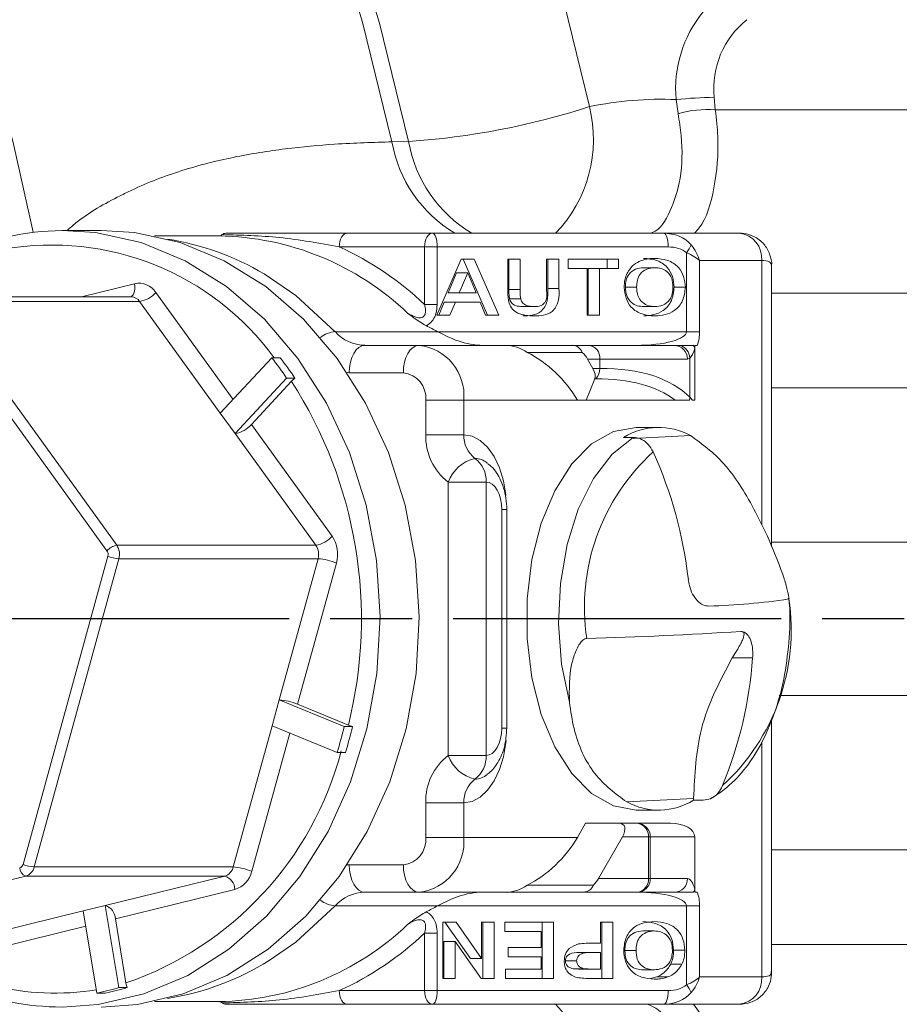
# Model space of a CAD drawing. Units: millimetres. Extents: x 2305 to 3475, y -9 to 822.
# Drawn here: x 2548 to 2580, y 276 to 312 of the extents above; entities that cross this region are included whole.
import ezdxf

# ---------------------------------------------------------------- set-up
doc = ezdxf.new("R2010")
doc.units = ezdxf.units.MM
doc.linetypes.add('AM_ISO08W050', pattern=[18, 12, -1.5, 3, -1.5])
doc.layers.get('0').update_dxf_attribs({"linetype": 'CONTINUOUS'})
doc.layers.add('Center', color=1, linetype='AM_ISO08W050')

msp = doc.modelspace()

# ---------------------------------------------------------------- linework, layer by layer
at = {"color": 7, "linetype": 'Continuous', "lineweight": 15}
for p, q in [((2572.218, 308.545), (2572.147, 309.06)), ((2573.537, 309.144), (2573.581, 308.681)), ((2582.736, 308.681), (2573.581, 308.681)), ((2561.751, 307.514), (2562.359, 307.526)), ((2551.117, 304.272), (2549.683, 304.272)), ((2555.419, 304.072), (2553.062, 304.072)), ((2560.112, 304.172), (2563.233, 304.172)), ((2563.233, 304.172), (2571.688, 304.172)), ((2571.688, 304.172), (2574.458, 304.172)), ((2562.947, 303.672), (2559.825, 303.672)), ((2562.947, 301.566), (2562.947, 303.672)), ((2562.947, 303.672), (2563.404, 303.672)), ((2563.404, 303.672), (2563.404, 301.566)), ((2571.859, 303.672), (2563.404, 303.672)), ((2563.389, 301.172), (2564.28, 303.227)), ((2564.28, 303.227), (2564.76, 303.227)), ((2564.351, 303.227), (2565.246, 301.172)), ((2564.76, 303.227), (2565.656, 301.172)), ((2565.988, 303.227), (2566.441, 303.227)), ((2565.988, 302.135), (2565.988, 303.227)), ((2566.032, 303.227), (2566.032, 302.112)), ((2566.441, 303.227), (2566.441, 302.112)), ((2567.408, 303.227), (2567.862, 303.227)), ((2567.408, 302.088), (2567.408, 303.227)), ((2567.452, 303.227), (2567.452, 302.152)), ((2567.862, 303.227), (2567.862, 302.152)), ((2568.194, 303.227), (2570.037, 303.227)), ((2568.194, 302.884), (2568.194, 303.227)), ((2569.628, 303.227), (2569.628, 302.884)), ((2570.037, 303.227), (2570.037, 302.884)), ((2572.53, 300.572), (2572.53, 303.459)), ((2568.889, 302.884), (2568.194, 302.884)), ((2568.889, 301.172), (2568.889, 302.884)), ((2568.933, 302.884), (2568.933, 301.172)), ((2568.933, 302.884), (2569.342, 302.884)), ((2569.342, 302.884), (2569.342, 301.172)), ((2570.037, 302.884), (2569.342, 302.884)), ((2570.96, 302.911), (2571.369, 302.911)), ((2573.007, 303.172), (2573.007, 300.572)), ((2575.277, 303.172), (2573.007, 303.172)), ((2575.639, 292.712), (2575.639, 302.991)), ((2564.113, 302.726), (2563.804, 301.989)), ((2564.113, 302.726), (2564.522, 302.726)), ((2564.522, 302.726), (2564.214, 301.989)), ((2564.832, 301.989), (2564.522, 302.726)), ((2567.452, 302.152), (2567.862, 302.152)), ((2570.292, 302.201), (2570.702, 302.201)), ((2572.075, 302.197), (2572.485, 302.197)), ((2552.213, 301.846), (2544.929, 301.846)), ((2563.804, 301.989), (2564.214, 301.989)), ((2564.214, 301.989), (2564.832, 301.989)), ((2566.032, 302.112), (2566.441, 302.112)), ((2566.05, 301.768), (2566.46, 301.768)), ((2551.325, 292.56), (2544.879, 301.478)), ((2545.236, 301.677), (2551.682, 292.759)), ((2552.52, 301.677), (2545.236, 301.677)), ((2555.472, 297.593), (2552.52, 301.677)), ((2562.947, 301.566), (2563.404, 301.566)), ((2563.662, 301.646), (2563.463, 301.172)), ((2563.662, 301.646), (2564.072, 301.646)), ((2564.072, 301.646), (2563.873, 301.172)), ((2564.976, 301.646), (2564.072, 301.646)), ((2565.175, 301.172), (2564.976, 301.646)), ((2566.529, 301.488), (2566.939, 301.488)), ((2570.96, 301.488), (2571.369, 301.488)), ((2563.873, 301.172), (2563.389, 301.172)), ((2565.656, 301.172), (2565.175, 301.172)), ((2569.342, 301.172), (2568.889, 301.172)), ((2559.678, 300.572), (2563.422, 300.572)), ((2563.422, 300.572), (2572.53, 300.572)), ((2573.007, 300.572), (2572.53, 300.572)), ((2560.761, 300.072), (2562.741, 300.072)), ((2562.741, 300.072), (2565.896, 300.072)), ((2568.353, 300.072), (2565.896, 300.072)), ((2568.353, 300.072), (2568.946, 300.072)), ((2568.946, 300.072), (2572.078, 300.072)), ((2572.828, 300.072), (2572.828, 299.965)), ((2572.921, 300.072), (2572.828, 300.072)), ((2572.828, 299.965), (2572.828, 298.072)), ((2557.354, 299.62), (2555.472, 297.593)), ((2557.659, 299.62), (2557.354, 299.62)), ((2568.711, 299.815), (2566.7, 299.815)), ((2572.651, 299.608), (2572.558, 299.572)), ((2572.651, 299.608), (2572.651, 298.174)), ((2569.356, 299.572), (2568.902, 299.572)), ((2568.902, 299.572), (2569.099, 299.228)), ((2569.356, 299.228), (2569.356, 299.572)), ((2572.558, 299.572), (2569.356, 299.572)), ((2562.168, 299.072), (2560.188, 299.072)), ((2569.099, 299.228), (2569.356, 299.228)), ((2556.014, 296.843), (2557.896, 298.87)), ((2558.077, 298.756), (2556.608, 297.174)), ((2558.201, 298.87), (2557.896, 298.87)), ((2568.861, 298.072), (2569.173, 298.845)), ((2569.21, 298.845), (2569.173, 298.845)), ((2572.651, 298.174), (2572.751, 298.072)), ((2562.987, 296.804), (2562.987, 298.072)), ((2562.987, 298.072), (2564.379, 298.072)), ((2564.379, 298.072), (2564.379, 296.804)), ((2568.534, 298.072), (2564.379, 298.072)), ((2568.861, 298.072), (2568.534, 298.072)), ((2572.11, 298.072), (2568.861, 298.072)), ((2572.828, 298.072), (2572.751, 298.072)), ((2555.472, 297.593), (2556.014, 296.843)), ((2556.608, 297.174), (2559.56, 293.09)), ((2558.966, 292.759), (2556.014, 296.843)), ((2562.987, 296.804), (2564.379, 296.804)), ((2571.508, 297.072), (2570.689, 297.072)), ((2570.579, 296.707), (2570.227, 296.707)), ((2565.199, 295.072), (2563.806, 295.072)), ((2563.806, 285.072), (2563.806, 295.072)), ((2565.199, 295.072), (2565.199, 285.072)), ((2565.772, 286.072), (2565.772, 294.072)), ((2565.953, 286.072), (2565.953, 294.072)), ((2551.682, 292.759), (2558.966, 292.759)), ((2589.168, 292.872), (2575.639, 292.872)), ((2548.254, 281.091), (2551.358, 292.364)), ((2551.763, 292.269), (2548.659, 280.995)), ((2559.047, 292.269), (2551.763, 292.269)), ((2557.626, 287.106), (2559.047, 292.269)), ((2559.722, 292.11), (2558.301, 286.947)), ((2574.947, 288.643), (2574.202, 288.643)), ((2557.626, 287.106), (2557.365, 286.158)), ((2560.005, 286.13), (2557.626, 287.106)), ((2575.921, 287.272), (2589.168, 287.272)), ((2558.301, 286.947), (2560.157, 286.185)), ((2575.639, 277.153), (2575.639, 286.381)), ((2555.944, 280.995), (2557.365, 286.158)), ((2557.365, 286.158), (2559.744, 285.182)), ((2560.31, 286.13), (2560.005, 286.13)), ((2560.049, 285.182), (2559.744, 285.182)), ((2565.199, 285.072), (2563.806, 285.072)), ((2572.787, 283.498), (2570.34, 283.375)), ((2572.787, 283.498), (2572.789, 283.438)), ((2573.141, 283.438), (2572.789, 283.438)), ((2564.379, 283.34), (2562.987, 283.34)), ((2562.987, 282.072), (2562.987, 283.34)), ((2564.379, 283.34), (2564.379, 282.072)), ((2570.689, 283.072), (2571.508, 283.072)), ((2568.832, 282.592), (2568.534, 282.072)), ((2570.06, 282.592), (2568.832, 282.592)), ((2570.06, 282.592), (2570.722, 282.592)), ((2570.722, 282.592), (2571.958, 282.592)), ((2564.379, 282.072), (2562.987, 282.072)), ((2564.379, 282.072), (2568.534, 282.072)), ((2570.183, 282.092), (2569.312, 280.572)), ((2571.131, 282.092), (2570.183, 282.092)), ((2571.131, 280.572), (2571.131, 282.092)), ((2571.203, 282.092), (2571.131, 282.092)), ((2571.203, 282.092), (2571.203, 280.572)), ((2572.828, 282.092), (2571.203, 282.092)), ((2572.828, 282.092), (2572.828, 280.18)), ((2548.659, 280.995), (2555.944, 280.995)), ((2560.188, 281.072), (2562.168, 281.072)), ((2548.352, 280.664), (2538.571, 278.251)), ((2555.637, 280.664), (2548.352, 280.664)), ((2551.263, 279.585), (2555.637, 280.664)), ((2569.312, 280.572), (2571.131, 280.572)), ((2571.203, 280.572), (2571.131, 280.572)), ((2571.203, 280.572), (2572.562, 280.572)), ((2556.005, 280.174), (2551.631, 279.095)), ((2569.121, 280.33), (2566.7, 280.33)), ((2572.828, 280.18), (2572.828, 280.072)), ((2562.741, 280.072), (2560.761, 280.072)), ((2565.896, 280.072), (2562.741, 280.072)), ((2568.763, 280.072), (2565.896, 280.072)), ((2570.722, 280.072), (2568.763, 280.072)), ((2572.081, 280.072), (2570.722, 280.072)), ((2572.828, 280.072), (2572.921, 280.072)), ((2551.263, 279.585), (2550.46, 279.387)), ((2551.761, 276.582), (2551.263, 279.585)), ((2563.422, 279.572), (2559.678, 279.572)), ((2572.53, 279.572), (2563.422, 279.572)), ((2572.53, 276.685), (2572.53, 279.572)), ((2573.007, 279.572), (2572.53, 279.572)), ((2573.007, 279.572), (2573.007, 276.972)), ((2545.855, 278.251), (2550.46, 279.387)), ((2550.46, 279.387), (2550.958, 276.384)), ((2551.631, 279.095), (2552.019, 276.752)), ((2563.611, 278.972), (2564.099, 278.972)), ((2563.611, 276.918), (2563.611, 278.972)), ((2563.69, 278.972), (2564.622, 277.643)), ((2564.099, 278.972), (2565.032, 277.643)), ((2565.032, 278.972), (2565.485, 278.972)), ((2565.032, 277.643), (2565.032, 278.972)), ((2565.075, 278.972), (2565.075, 276.918)), ((2565.485, 278.972), (2565.485, 276.918)), ((2565.878, 278.63), (2565.878, 278.972)), ((2565.878, 278.972), (2567.661, 278.972)), ((2567.251, 278.972), (2567.251, 276.918)), ((2567.661, 278.972), (2567.661, 276.918)), ((2569.383, 278.972), (2569.836, 278.972)), ((2569.383, 278.208), (2569.383, 278.972)), ((2569.427, 278.972), (2569.427, 276.918)), ((2569.836, 278.972), (2569.836, 276.918)), ((2562.947, 278.578), (2563.404, 278.578)), ((2562.947, 276.472), (2562.947, 278.578)), ((2563.404, 278.578), (2563.404, 276.472)), ((2567.207, 278.63), (2565.878, 278.63)), ((2567.207, 278.05), (2567.207, 278.63)), ((2570.935, 278.656), (2571.345, 278.656)), ((2563.655, 278.268), (2563.655, 276.918)), ((2563.655, 278.268), (2564.065, 278.268)), ((2564.065, 278.268), (2564.065, 276.918)), ((2565.011, 276.918), (2564.065, 278.268)), ((2565.999, 278.05), (2567.207, 278.05)), ((2565.999, 277.708), (2565.999, 278.05)), ((2569.073, 278.208), (2569.383, 278.208)), ((2564.622, 277.643), (2565.032, 277.643)), ((2567.207, 277.708), (2565.999, 277.708)), ((2567.207, 277.26), (2567.207, 277.708)), ((2568.701, 277.866), (2569.111, 277.866)), ((2569.383, 277.866), (2569.111, 277.866)), ((2569.383, 277.26), (2569.383, 277.866)), ((2570.273, 277.938), (2570.682, 277.938)), ((2572.056, 277.957), (2572.465, 277.957)), ((2568.097, 277.561), (2568.507, 277.561)), ((2568.376, 277.274), (2568.785, 277.274)), ((2571.95, 277.435), (2572.36, 277.435)), ((2564.065, 276.918), (2563.611, 276.918)), ((2565.485, 276.918), (2565.011, 276.918)), ((2565.908, 277.26), (2567.207, 277.26)), ((2565.908, 276.918), (2565.908, 277.26)), ((2567.661, 276.918), (2565.908, 276.918)), ((2568.734, 277.26), (2569.143, 277.26)), ((2569.836, 276.918), (2569.082, 276.918)), ((2569.143, 277.26), (2569.383, 277.26)), ((2570.935, 277.234), (2571.345, 277.234)), ((2571.438, 276.972), (2571.204, 276.915)), ((2571.438, 276.972), (2571.847, 276.972)), ((2573.007, 276.972), (2575.277, 276.972)), ((2552.065, 276.582), (2551.761, 276.582)), ((2551.262, 276.384), (2550.958, 276.384)), ((2559.825, 276.472), (2562.947, 276.472)), ((2562.947, 276.472), (2563.404, 276.472)), ((2563.404, 276.472), (2571.859, 276.472)), ((2553.062, 276.072), (2555.419, 276.072)), ((2563.233, 275.972), (2560.112, 275.972)), ((2571.688, 275.972), (2563.233, 275.972)), ((2574.458, 275.972), (2571.688, 275.972))]:
    msp.add_line(p, q, dxfattribs=at)
at = {"color": 8, "linetype": 'Continuous', "lineweight": 15}
for p, q in [((2575.277, 293.514), (2575.277, 303.172)), ((2550.391, 301.846), (2552.338, 302.326)), ((2553.114, 302.008), (2555.94, 298.097)), ((2575.639, 301.98), (2583.832, 301.98)), ((2560.188, 299.072), (2560.113, 299.074)), ((2585.688, 298.52), (2575.639, 298.52)), ((2570.581, 296.664), (2572.676, 296.769)), ((2565.772, 294.072), (2565.953, 294.072)), ((2565.772, 286.072), (2565.953, 286.072)), ((2558.011, 285.893), (2556.619, 280.836)), ((2575.277, 276.972), (2575.277, 285.558)), ((2575.639, 281.625), (2585.688, 281.625)), ((2560.113, 281.071), (2560.188, 281.072)), ((2550.553, 278.829), (2545.992, 277.704)), ((2583.832, 278.164), (2575.639, 278.164))]:
    msp.add_line(p, q, dxfattribs=at)
at = {"color": 8, "linetype": 'Continuous', "lineweight": 15, "flags": 128}
for points in [[(2562.359, 307.526), (2561.293, 311.858), (2559.995, 316.094), (2558.47, 320.215), (2556.725, 324.205), (2554.767, 328.044), (2552.605, 331.717), (2550.248, 335.207), (2547.708, 338.498), (2544.994, 341.577), (2542.119, 344.43), (2539.096, 347.044), (2535.938, 349.408), (2532.658, 351.512), (2529.272, 353.346), (2525.793, 354.902), (2522.238, 356.173), (2518.621, 357.154), (2514.959, 357.84), (2511.268, 358.229), (2507.564, 358.319), (2503.863, 358.109), (2503.401, 358.062)], [(2502.309, 357.933), (2502.412, 357.945), (2506.148, 358.229), (2509.892, 358.208), (2513.627, 357.88), (2517.335, 357.247), (2521, 356.313), (2524.605, 355.081), (2528.135, 353.557), (2531.573, 351.747), (2534.904, 349.661), (2538.113, 347.307), (2541.186, 344.695), (2544.108, 341.838), (2546.868, 338.749), (2549.451, 335.441), (2551.847, 331.929), (2554.045, 328.229), (2556.035, 324.357), (2557.808, 320.332), (2559.356, 316.17), (2560.672, 311.891), (2561.751, 307.514)], [(2535.334, 332.891), (2537.741, 329.777), (2539.961, 326.462), (2541.982, 322.962), (2543.794, 319.296), (2545.388, 315.482), (2546.756, 311.539), (2547.89, 307.487), (2548.619, 304.213)], [(2567.478, 314.701), (2567.876, 313.296), (2568.977, 308.802)], [(2549.683, 304.272), (2550.902, 304.194), (2552.574, 303.827), (2554.183, 303.166), (2555.697, 302.227), (2557.083, 301.028), (2558.311, 299.596), (2559.355, 297.961), (2560.193, 296.158), (2560.806, 294.225), (2561.183, 292.204), (2561.315, 290.137), (2561.199, 288.069), (2560.837, 286.043), (2560.238, 284.104), (2559.413, 282.291), (2558.382, 280.645), (2557.165, 279.199), (2555.788, 277.985), (2554.281, 277.029), (2552.677, 276.351), (2551.008, 275.965), (2549.683, 275.872)], [(2557.071, 302.684), (2558.231, 301.897), (2559.678, 300.572)], [(2552.338, 302.326), (2552.348, 302.231), (2552.347, 302.139), (2552.334, 302.054), (2552.311, 301.98), (2552.278, 301.919), (2552.235, 301.873), (2552.188, 301.846)], [(2564.379, 296.804), (2564.685, 296.752), (2564.979, 296.596), (2565.25, 296.344), (2565.487, 296.004), (2565.682, 295.59), (2565.827, 295.118), (2565.916, 294.605), (2565.919, 294.585)], [(2565.924, 285.607), (2565.916, 285.539), (2565.827, 285.027), (2565.682, 284.554), (2565.487, 284.14), (2565.25, 283.801), (2564.979, 283.548), (2564.685, 283.393), (2564.379, 283.34)], [(2559.678, 279.572), (2558.231, 278.247), (2557.256, 277.572)]]:
    msp.add_lwpolyline(points, dxfattribs=at)
at = {"color": 7, "linetype": 'Continuous', "lineweight": 15, "flags": 128}
for points in [[(2551.117, 304.272), (2552.336, 304.194), (2554.008, 303.827), (2555.617, 303.166), (2557.131, 302.227), (2558.517, 301.028), (2559.745, 299.596), (2560.789, 297.961), (2561.626, 296.158), (2562.24, 294.225), (2562.617, 292.204), (2562.749, 290.137), (2562.633, 288.069), (2562.271, 286.043), (2561.672, 284.104), (2560.847, 282.291), (2559.816, 280.645), (2558.599, 279.199), (2557.222, 277.985), (2555.715, 277.029), (2554.111, 276.351), (2552.442, 275.965), (2551.117, 275.872)], [(2559.825, 303.672), (2559.831, 303.77), (2559.847, 303.864), (2559.873, 303.95), (2559.909, 304.026), (2559.953, 304.088), (2560.002, 304.134), (2560.056, 304.163), (2560.112, 304.172)], [(2562.947, 303.672), (2562.952, 303.77), (2562.968, 303.864), (2562.995, 303.95), (2563.031, 304.026), (2563.074, 304.088), (2563.124, 304.134), (2563.177, 304.163), (2563.233, 304.172)], [(2563.233, 304.172), (2563.267, 304.163), (2563.299, 304.134), (2563.328, 304.088), (2563.354, 304.026), (2563.376, 303.95), (2563.391, 303.864), (2563.401, 303.77), (2563.404, 303.672)], [(2571.859, 303.672), (2571.855, 303.77), (2571.846, 303.864), (2571.83, 303.95), (2571.809, 304.026), (2571.783, 304.088), (2571.753, 304.134), (2571.721, 304.163), (2571.688, 304.172)], [(2560.188, 299.072), (2560.199, 299.267), (2560.231, 299.455), (2560.284, 299.628), (2560.356, 299.779), (2560.443, 299.904), (2560.542, 299.996), (2560.649, 300.053), (2560.761, 300.072)], [(2562.168, 299.072), (2562.179, 299.267), (2562.211, 299.455), (2562.264, 299.628), (2562.336, 299.779), (2562.422, 299.904), (2562.522, 299.996), (2562.629, 300.053), (2562.741, 300.072)], [(2570.689, 297.072), (2569.854, 296.919), (2569.056, 296.467), (2568.329, 295.735), (2567.705, 294.756), (2567.212, 293.572), (2566.87, 292.235)], [(2568.246, 287.021), (2567.959, 288.416), (2567.847, 289.886), (2567.914, 291.363), (2568.158, 292.783), (2568.569, 294.081), (2569.126, 295.199), (2569.807, 296.088), (2570.579, 296.707)], [(2565.772, 294.072), (2565.761, 294.267), (2565.728, 294.455), (2565.675, 294.628), (2565.604, 294.779), (2565.517, 294.904), (2565.418, 294.996), (2565.31, 295.053), (2565.199, 295.072)], [(2566.87, 292.235), (2566.696, 290.804), (2566.696, 289.341), (2566.87, 287.909), (2567.212, 286.572), (2567.705, 285.388), (2568.329, 284.409), (2569.056, 283.677), (2569.854, 283.225), (2570.689, 283.072)], [(2565.199, 285.072), (2565.31, 285.091), (2565.418, 285.148), (2565.517, 285.241), (2565.604, 285.365), (2565.675, 285.517), (2565.728, 285.69), (2565.761, 285.877), (2565.772, 286.072)], [(2560.188, 281.072), (2560.199, 280.877), (2560.231, 280.69), (2560.284, 280.517), (2560.356, 280.365), (2560.443, 280.241), (2560.542, 280.148), (2560.649, 280.091), (2560.761, 280.072)], [(2562.741, 280.072), (2562.629, 280.091), (2562.522, 280.148), (2562.422, 280.241), (2562.336, 280.365), (2562.264, 280.517), (2562.211, 280.69), (2562.179, 280.877), (2562.168, 281.072)], [(2559.825, 276.472), (2559.831, 276.375), (2559.847, 276.281), (2559.873, 276.194), (2559.909, 276.119), (2559.953, 276.056), (2560.002, 276.01), (2560.056, 275.982), (2560.112, 275.972)], [(2562.947, 276.472), (2562.952, 276.375), (2562.968, 276.281), (2562.995, 276.194), (2563.031, 276.119), (2563.074, 276.056), (2563.124, 276.01), (2563.177, 275.982), (2563.233, 275.972)], [(2563.404, 276.472), (2563.401, 276.375), (2563.391, 276.281), (2563.376, 276.194), (2563.354, 276.119), (2563.328, 276.056), (2563.299, 276.01), (2563.267, 275.982), (2563.233, 275.972)], [(2571.688, 275.972), (2571.721, 275.982), (2571.753, 276.01), (2571.783, 276.056), (2571.809, 276.119), (2571.83, 276.194), (2571.846, 276.281), (2571.855, 276.375), (2571.859, 276.472)]]:
    msp.add_lwpolyline(points, dxfattribs=at)
at = {"color": 8, "linetype": 'Continuous', "lineweight": 15}
for centre, radius, start, end in [((2576.583, 309.454), 4.453, 140.7943, 185.0788), ((2564.18, 307.603), 4.944, 316.0558, 14.0284), ((2567.161, 308.365), 4.874, 189.9112, 239.3404), ((2566.559, 308.357), 4.881, 189.9374, 239.0104), ((2549.309, 293.649), 10.092, 36.2777, 99.8856), ((2552.201, 301.461), 0.385, 34.071, 88.2297), ((2559.78, 299.481), 1.096, 95.3486, 126.3015), ((2564.764, 295.202), 0.737, 50.4759, 88.0567), ((2564.764, 284.942), 0.736, 271.9262, 309.2786), ((2559.78, 280.663), 1.096, 233.6985, 264.6514), ((2549.418, 285.987), 9.606, 233.6418, 279.1028), ((2564.18, 272.541), 4.944, 345.9716, 43.9442)]:
    msp.add_arc(centre, radius, start, end, dxfattribs=at)
at = {"color": 7, "linetype": 'Continuous', "lineweight": 15}
for centre, radius, start, end in [((2576.74, 309.461), 3.219, 128.4528, 185.6441), ((2571.595, 296.262), 12.81, 87.5303, 101.7936), ((2573.827, 292.831), 16.316, 91.0177, 95.9087), ((2560.455, 335.212), 27.752, 273.9351, 287.8839), ((2573.259, 305.023), 3.672, 84.9706, 106.4647), ((2549.853, 293.84), 10.434, 90.9336, 135.0469), ((2551.954, 294.048), 10.038, 59.3475, 80.8767), ((2555.414, 304.266), 0.194, 271.5142, 312.0855), ((2555.278, 293.869), 10.204, 46.2608, 89.2107), ((2555.674, 303.978), 0.194, 91.5145, 132.0864), ((2574.358, 303.254), 0.923, 354.889, 83.7564), ((2555.061, 293.245), 11.464, 46.541, 65.4459), ((2571.788, 304.075), 0.964, 320.2908, 340.0344), ((2552.494, 301.603), 0.74, 33.1719, 102.2168), ((2552.362, 302.66), 0.996, 279.1598, 319.0782), ((2560.789, 301.556), 1.484, 221.523, 268.9389), ((2571.507, 300.572), 1.5, 340.5288, 0), ((2562.54, 298.237), 1.846, 354.889, 83.7564), ((2565.886, 298.656), 1.416, 54.9132, 89.5848), ((2568.333, 299.667), 0.406, 21.3843, 87.2101), ((2568.896, 299.613), 0.462, 354.8891, 83.7564), ((2572.068, 299.582), 0.49, 358.8076, 88.756), ((2572.127, 299.573), 0.525, 3.8219, 71.9415), ((2572.508, 299.868), 0.335, 16.7899, 37.5967), ((2546.761, 291.392), 13.414, 33.8835, 37.8362), ((2547.066, 291.393), 13.413, 33.8836, 37.8365), ((2562.067, 298.154), 0.923, 354.8889, 83.7566), ((2568.806, 299.219), 0.55, 317.1969, 0.9914), ((2544.577, 290.063), 16.056, 346.0213, 32.7778), ((2572.154, 298.211), 0.498, 343.7651, 355.6613), ((2555.856, 297.826), 0.996, 279.1594, 319.079), ((2565.096, 296.742), 2.11, 178.3144, 232.308), ((2565.434, 296.773), 1.055, 178.3143, 232.308), ((2571.506, 294.637), 2.432, 61.2291, 121.7053), ((2576.488, 290.483), 7.697, 132.3355, 188.4878), ((2557.233, 289.774), 15.458, 6.4165, 24.4526), ((2565.116, 294.576), 1.401, 103.4904, 159.2611), ((2564.144, 295.103), 1.055, 358.3147, 52.3078), ((2551.777, 292.169), 0.597, 99.1591, 139.0797), ((2551.201, 292.428), 0.584, 344.2328, 34.5669), ((2558.808, 293.742), 0.996, 279.1596, 319.0787), ((2558.485, 292.428), 0.584, 344.233, 34.5659), ((2558.598, 292.427), 1.168, 344.2328, 34.5663), ((2551.133, 292.428), 0.234, 344.2348, 34.5637), ((2551.852, 293.552), 1.286, 247.4139, 266.0337), ((2558.899, 290.13), 2.144, 67.4143, 86.0334), ((2572.772, 313.548), 23.018, 271.4216, 278.7484), ((2568.661, 289.662), 7.697, 312.3356, 8.4878), ((2563.455, 467.505), 178.241, 271.74257, 273.55585), ((2559.964, 289.714), 15.021, 337.5266, 355.9118), ((2557.478, 284.967), 2.144, 67.4141, 86.0335), ((2544.367, 289.925), 16.092, 342.8584, 346.3595), ((2544.672, 289.925), 16.092, 342.8584, 346.3595), ((2548.01, 288.373), 12.293, 289.0349, 345.2221), ((2565.096, 283.402), 2.11, 127.692, 181.6856), ((2565.116, 285.568), 1.401, 200.7389, 256.5096), ((2564.144, 285.041), 1.055, 307.6922, 1.6853), ((2565.434, 283.371), 1.055, 127.692, 181.6857), ((2571.51, 285.507), 2.432, 241.229, 301.7054), ((2570.672, 282.133), 0.462, 354.8893, 83.7563), ((2570.712, 282.101), 0.491, 358.9239, 88.8817), ((2562.067, 281.99), 0.923, 276.2434, 5.1111), ((2562.54, 281.908), 1.846, 276.2436, 5.111), ((2548.079, 281.13), 0.179, 286.9223, 347.3342), ((2548.447, 280.965), 0.315, 181.2169, 252.5756), ((2548.748, 282.278), 1.286, 247.414, 266.0335), ((2548.222, 281.093), 0.449, 286.9235, 347.3335), ((2555.506, 281.093), 0.449, 286.9227, 347.3337), ((2555.796, 278.856), 2.144, 67.4142, 86.0334), ((2555.479, 280.163), 0.525, 1.216, 72.5764), ((2555.743, 281.032), 0.897, 286.9226, 347.3345), ((2570.672, 280.531), 0.462, 276.2438, 5.1107), ((2570.712, 280.563), 0.491, 271.1184, 1.0761), ((2572.072, 280.563), 0.491, 271.1184, 1.0761), ((2565.886, 281.489), 1.416, 270.4152, 305.0868), ((2568.743, 280.478), 0.406, 272.7905, 338.6151), ((2572.508, 280.276), 0.335, 322.4033, 343.2101), ((2560.789, 278.588), 1.484, 91.0611, 138.477), ((2571.507, 279.572), 1.5, 0, 19.4712), ((2551.106, 279.084), 0.525, 1.2161, 72.5757), ((2555.278, 286.275), 10.204, 270.7893, 313.7392), ((2555.061, 286.9), 11.464, 294.5541, 313.459), ((2551.946, 286.122), 10.065, 279.1412, 301.8432), ((2574.358, 276.89), 0.923, 276.2436, 5.111), ((2549.695, 285.58), 9.708, 247.4879, 269.9323), ((2549.066, 285.776), 9.581, 281.3848, 286.3319), ((2549.371, 285.775), 9.58, 281.3846, 286.332), ((2571.788, 276.069), 0.964, 19.9656, 39.7092), ((2555.414, 275.878), 0.194, 47.9145, 88.4858), ((2555.674, 276.166), 0.194, 227.9136, 268.4855)]:
    msp.add_arc(centre, radius, start, end, dxfattribs=at)
for centre, major_axis, ratio, start_param, end_param in [((2571.688, 303.172), (1.229, 0), 0.81385, 0.610865, 1.570796), ((2571.859, 303.172), (0.819, 0), 0.610387, 0.610865, 1.570796), ((2572.188, 303.172), (-0.6, 0.911), 0.689042, 4.286479, 4.897345), ((2572.188, 303.172), (0.992, -0.336), 0.373328, 0.736591, 1.347456), ((2548.252, 290.072), (22.936, 0), 0.610387, 0.848062, 0.872187), ((2570.688, 300.572), (1.842, 0), 0.271441, 4.712389, 6.283185), ((2572.562, 300.572), (0, 1), 0.334685, 3.409085, 4.059471), ((2566.895, 298.072), (1.774, -1.774), 0.520567, 1.090831, 2.148717), ((2568.492, 299.572), (0.444, -0.444), 0.520567, 1.090831, 1.597516), ((2568.69, 299.228), (0.444, -0.444), 0.520567, 0.218166, 1.090831), ((2550.515, 280.349), (22.354, 17.58), 0.307968, 0.037423, 0.373242), ((2550.779, 279.966), (21.828, 17.63), 0.309482, 0.07876, 0.365931), ((2569.774, 282.092), (0.444, 0.444), 0.520567, 5.192355, 6.763151), ((2571.958, 282.092), (0.87, 0), 0.574541, 0, 1.570796), ((2566.895, 282.072), (1.774, 1.774), 0.520567, 4.134468, 5.192355), ((2568.902, 280.572), (0.444, 0.444), 0.520567, 4.68567, 5.192355), ((2572.562, 279.572), (0, 1), 0.334685, 5.365307, 6.283185), ((2570.688, 279.572), (1.842, 0), 0.271441, 0, 1.570796), ((2548.252, 290.072), (22.936, 0), 0.610387, 5.410998, 5.435123), ((2572.188, 276.972), (0.992, 0.336), 0.373328, 4.935729, 5.546594), ((2572.188, 276.972), (0.6, 0.911), 0.689042, 4.527433, 5.138299), ((2571.859, 276.972), (0.819, 0), 0.610387, 4.712389, 5.67232), ((2571.688, 276.972), (1.229, 0), 0.81385, 4.712389, 5.67232)]:
    msp.add_ellipse(centre, major_axis=major_axis, ratio=ratio, start_param=start_param, end_param=end_param, dxfattribs=at)
at = {"color": 8, "linetype": 'Continuous', "lineweight": 15}
for centre, major_axis, start_param, end_param in [((2573.639, 302.172), (1.989, 0.876), 6.168027, 6.787485), ((2573.639, 277.972), (1.989, -0.876), 5.778886, 6.389751)]:
    msp.add_ellipse(centre, major_axis=major_axis, ratio=0.242975, start_param=start_param, end_param=end_param, dxfattribs=at)
for points, knots in [([(2573.581, 308.681), (2573.618, 308.353), (2573.732, 307.35), (2573.582, 305.828), (2573.234, 304.605), (2572.881, 304.234), (2572.822, 304.172)], [0, 0, 0, 0, 0.184271, 0.56434, 0.927156, 1, 1, 1, 1]), ([(2571.209, 304.172), (2571.232, 304.179), (2571.544, 304.272), (2571.963, 304.955), (2572.356, 306.151), (2572.394, 307.45), (2572.262, 308.275), (2572.218, 308.545)], [0, 0, 0, 0, 0.021089, 0.290591, 0.56826, 0.859152, 1, 1, 1, 1]), ([(2549.866, 304.272), (2549.972, 304.366), (2550.557, 304.879), (2551.387, 305.333), (2552.685, 305.976), (2554.081, 306.506), (2555.991, 306.987), (2557.886, 307.282), (2559.907, 307.463), (2561.079, 307.496), (2561.751, 307.514)], [0, 0, 0, 0, 0.029647, 0.16309, 0.196771, 0.337704, 0.482747, 0.635044, 0.790899, 1, 1, 1, 1]), ([(2572.218, 271.6), (2572.293, 272.18), (2572.442, 273.339), (2572.151, 274.788), (2571.682, 275.729), (2571.239, 275.915), (2571.103, 275.972)], [0, 0, 0, 0, 0.293781, 0.587095, 0.872734, 1, 1, 1, 1]), ([(2572.781, 275.972), (2572.944, 275.756), (2573.401, 275.151), (2573.738, 273.547), (2573.633, 272.158), (2573.581, 271.464)], [0, 0, 0, 0, 0.217716, 0.608351, 1, 1, 1, 1])]:
    msp.add_open_spline(points, degree=3, knots=knots, dxfattribs=at)
at = {"color": 7, "linetype": 'Continuous', "lineweight": 15}
for points, knots in [([(2559.825, 303.672), (2559.098, 303.805), (2557.683, 304.063), (2556.244, 304.103), (2555.544, 304.122)], [0, 0, 0, 0, 0.513292, 1, 1, 1, 1]), ([(2555.669, 304.172), (2556.38, 304.172), (2557.87, 304.172), (2559.342, 304.172), (2560.112, 304.172)], [0, 0, 0, 0, 0.477049, 1, 1, 1, 1]), ([(2575.633, 302.96), (2575.635, 302.972), (2575.661, 303.115), (2575.585, 303.417), (2575.372, 303.803), (2575.021, 304.066), (2574.693, 304.163), (2574.514, 304.17), (2574.458, 304.172)], [0, 0, 0, 0, 0.021116, 0.246403, 0.470008, 0.711596, 0.911089, 1, 1, 1, 1]), ([(2570.867, 303.173), (2570.958, 303.199), (2571.121, 303.247), (2571.289, 303.251), (2571.364, 303.253)], [0, 0, 0, 0, 0.5596083, 1, 1, 1, 1]), ([(2570.954, 303.253), (2571.112, 303.24), (2571.426, 303.215), (2571.823, 302.975), (2572.037, 302.593), (2572.062, 302.33), (2572.075, 302.197)], [0, 0, 0, 0, 0.281302, 0.558995, 0.777418, 1, 1, 1, 1]), ([(2571.364, 303.253), (2571.521, 303.24), (2571.835, 303.215), (2572.233, 302.975), (2572.446, 302.593), (2572.472, 302.33), (2572.485, 302.197)], [0, 0, 0, 0, 0.281305, 0.558996, 0.777419, 1, 1, 1, 1]), ([(2570.96, 302.911), (2570.86, 302.903), (2570.66, 302.886), (2570.419, 302.707), (2570.305, 302.453), (2570.296, 302.285), (2570.292, 302.201)], [0, 0, 0, 0, 0.278817, 0.558127, 0.778216, 1, 1, 1, 1]), ([(2570.354, 302.71), (2570.429, 302.823), (2570.562, 303.026), (2570.774, 303.128), (2570.867, 303.173)], [0, 0, 0, 0, 0.5582352, 1, 1, 1, 1]), ([(2571.369, 302.911), (2571.269, 302.903), (2571.069, 302.886), (2570.828, 302.707), (2570.714, 302.453), (2570.706, 302.285), (2570.702, 302.201)], [0, 0, 0, 0, 0.278817, 0.558127, 0.778216, 1, 1, 1, 1]), ([(2572.032, 302.207), (2572.026, 302.313), (2572.014, 302.525), (2571.841, 302.776), (2571.604, 302.895), (2571.448, 302.906), (2571.369, 302.911)], [0, 0, 0, 0, 0.279539, 0.557945, 0.778749, 1, 1, 1, 1]), ([(2570.249, 302.187), (2570.252, 302.289), (2570.259, 302.47), (2570.325, 302.636), (2570.354, 302.71)], [0, 0, 0, 0, 0.5608288, 1, 1, 1, 1]), ([(2566.034, 301.616), (2566.023, 301.674), (2566.003, 301.77), (2565.994, 301.905), (2565.989, 302.02), (2565.988, 302.097), (2565.988, 302.135)], [0, 0, 0, 0, 0.339671, 0.559715, 0.779831, 1, 1, 1, 1]), ([(2567.452, 302.152), (2567.458, 301.997), (2567.469, 301.69), (2567.247, 301.289), (2566.883, 301.159), (2566.657, 301.15), (2566.543, 301.146)], [0, 0, 0, 0, 0.28248, 0.55733, 0.777945, 1, 1, 1, 1]), ([(2567.862, 302.152), (2567.867, 301.997), (2567.878, 301.69), (2567.657, 301.289), (2567.293, 301.159), (2567.066, 301.15), (2566.953, 301.146)], [0, 0, 0, 0, 0.28248, 0.55733, 0.777946, 1, 1, 1, 1]), ([(2571.37, 301.146), (2571.213, 301.158), (2570.902, 301.182), (2570.505, 301.416), (2570.289, 301.793), (2570.262, 302.055), (2570.249, 302.187)], [0, 0, 0, 0, 0.281251, 0.558526, 0.777132, 1, 1, 1, 1]), ([(2570.292, 302.201), (2570.299, 302.094), (2570.312, 301.881), (2570.489, 301.633), (2570.723, 301.506), (2570.881, 301.494), (2570.96, 301.488)], [0, 0, 0, 0, 0.278997, 0.557867, 0.778756, 1, 1, 1, 1]), ([(2570.702, 302.201), (2570.709, 302.094), (2570.722, 301.881), (2570.899, 301.633), (2571.133, 301.506), (2571.29, 301.494), (2571.369, 301.488)], [0, 0, 0, 0, 0.278997, 0.557867, 0.778754, 1, 1, 1, 1]), ([(2572.075, 302.197), (2572.056, 302.029), (2572.019, 301.696), (2571.712, 301.331), (2571.332, 301.174), (2571.085, 301.155), (2570.961, 301.146)], [0, 0, 0, 0, 0.280446, 0.556123, 0.776162, 1, 1, 1, 1]), ([(2571.369, 301.488), (2571.47, 301.498), (2571.67, 301.517), (2571.907, 301.701), (2572.02, 301.955), (2572.028, 302.122), (2572.032, 302.207)], [0, 0, 0, 0, 0.27984, 0.558604, 0.778648, 1, 1, 1, 1]), ([(2572.485, 302.197), (2572.466, 302.029), (2572.428, 301.696), (2572.122, 301.331), (2571.742, 301.174), (2571.495, 301.155), (2571.37, 301.146)], [0, 0, 0, 0, 0.280446, 0.556123, 0.776162, 1, 1, 1, 1]), ([(2566.032, 302.112), (2566.031, 302.047), (2566.031, 301.932), (2566.044, 301.818), (2566.05, 301.768)], [0, 0, 0, 0, 0.560253, 1, 1, 1, 1]), ([(2566.05, 301.768), (2566.074, 301.714), (2566.121, 301.607), (2566.302, 301.502), (2566.443, 301.493), (2566.529, 301.488)], [0, 0, 0, 0, 0.278436, 0.559413, 1, 1, 1, 1]), ([(2566.441, 302.112), (2566.441, 302.047), (2566.44, 301.932), (2566.454, 301.818), (2566.46, 301.768)], [0, 0, 0, 0, 0.560253, 1, 1, 1, 1]), ([(2566.46, 301.768), (2566.483, 301.714), (2566.53, 301.607), (2566.711, 301.502), (2566.853, 301.493), (2566.939, 301.488)], [0, 0, 0, 0, 0.278438, 0.559418, 1, 1, 1, 1]), ([(2566.939, 301.488), (2567.031, 301.492), (2567.16, 301.497), (2567.303, 301.587), (2567.433, 301.757), (2567.419, 301.943), (2567.408, 302.088)], [0, 0, 0, 0, 0.310791, 0.434899, 0.558469, 1, 1, 1, 1]), ([(2562.333, 301.241), (2562.418, 301.193), (2562.555, 301.114), (2562.735, 301.071), (2562.832, 301.084), (2562.888, 301.107), (2562.932, 301.145), (2562.976, 301.226), (2562.993, 301.373), (2562.964, 301.494), (2562.947, 301.566)], [0, 0, 0, 0, 0.266435, 0.427938, 0.494478, 0.534142, 0.596154, 0.655255, 0.793744, 1, 1, 1, 1]), ([(2563.404, 301.566), (2563.397, 301.456), (2563.384, 301.259), (2563.265, 301), (2563.125, 300.856), (2563.027, 300.805), (2563.003, 300.793)], [0, 0, 0, 0, 0.353242, 0.629233, 0.907231, 1, 1, 1, 1]), ([(2566.953, 301.146), (2566.746, 301.155), (2566.459, 301.167), (2566.142, 301.384), (2566.07, 301.539), (2566.034, 301.616)], [0, 0, 0, 0, 0.559184, 0.779468, 1, 1, 1, 1]), ([(2563.003, 300.793), (2562.924, 300.837), (2562.693, 300.969), (2562.477, 301.136), (2562.335, 301.24), (2562.333, 301.241)], [0, 0, 0, 0, 0.338377, 0.991083, 1, 1, 1, 1]), ([(2565.09, 300.072), (2565.085, 300.072), (2564.777, 300.073), (2564.181, 300.185), (2563.668, 300.447), (2563.422, 300.572)], [0, 0, 0, 0, 0.008122, 0.525629, 1, 1, 1, 1]), ([(2572.29, 300.072), (2572.221, 300.072), (2572.151, 300.072), (2572.08, 300.072), (2572.078, 300.072)], [0, 0, 0, 0, 0.976255, 1, 1, 1, 1]), ([(2572.773, 300.072), (2572.688, 300.072), (2572.547, 300.072), (2572.363, 300.072), (2572.29, 300.072)], [0, 0, 0, 0, 0.59898, 1, 1, 1, 1]), ([(2558.077, 298.756), (2558.085, 298.765), (2558.122, 298.804), (2558.167, 298.842), (2558.201, 298.87)], [0, 0, 0, 0, 0.2392137, 1, 1, 1, 1]), ([(2572.632, 298.072), (2572.531, 298.072), (2572.389, 298.072), (2572.173, 298.072), (2572.11, 298.072)], [0, 0, 0, 0, 0.71061, 1, 1, 1, 1]), ([(2572.676, 296.769), (2573.092, 296.471), (2573.923, 295.874), (2574.83, 294.442), (2575.315, 293.449), (2575.474, 293.123)], [0, 0, 0, 0, 0.40175, 0.803816, 1, 1, 1, 1]), ([(2570.579, 296.707), (2570.58, 296.707), (2570.669, 296.707), (2570.847, 296.669), (2571.087, 296.509), (2571.231, 296.322), (2571.291, 296.2), (2571.304, 296.173)], [0, 0, 0, 0, 0.000786, 0.302513, 0.604336, 0.912847, 1, 1, 1, 1]), ([(2565.953, 294.072), (2565.947, 294.211), (2565.93, 294.609), (2565.733, 295.176), (2565.47, 295.609), (2565.261, 295.733), (2565.227, 295.753)], [0, 0, 0, 0, 0.211134, 0.604588, 0.936414, 1, 1, 1, 1]), ([(2575.474, 293.123), (2575.679, 292.652), (2575.95, 292.03), (2576.169, 291.313), (2576.239, 291.041), (2576.267, 290.9), (2576.278, 290.823), (2576.278, 290.8), (2576.274, 290.798), (2576.273, 290.798)], [0, 0, 0, 0, 0.579892, 0.765165, 0.85418, 0.923913, 0.957098, 0.990671, 1, 1, 1, 1]), ([(2573.343, 290.537), (2573.271, 290.544), (2573.125, 290.559), (2572.915, 290.721), (2572.742, 290.967), (2572.634, 291.244), (2572.605, 291.429), (2572.594, 291.502)], [0, 0, 0, 0, 0.214432, 0.4288, 0.644552, 0.861496, 1, 1, 1, 1]), ([(2573.418, 283.497), (2573.581, 283.6), (2574.02, 283.877), (2574.65, 284.522), (2575.27, 285.458), (2575.763, 286.584), (2576.112, 287.852), (2576.287, 289.2), (2576.334, 290.214), (2576.273, 290.747), (2576.264, 290.83)], [0, 0, 0, 0, 0.08425, 0.226089, 0.372381, 0.522431, 0.672917, 0.822882, 0.972527, 1, 1, 1, 1]), ([(2574.51, 289.607), (2574.547, 289.603), (2574.622, 289.595), (2574.643, 289.491), (2574.577, 289.281), (2574.415, 288.977), (2574.26, 288.734), (2574.202, 288.643)], [0, 0, 0, 0, 0.136876, 0.272369, 0.503131, 0.813596, 1, 1, 1, 1]), ([(2574.51, 289.607), (2574.567, 289.6), (2574.68, 289.586), (2574.821, 289.424), (2574.918, 289.177), (2574.958, 288.9), (2574.95, 288.715), (2574.947, 288.643)], [0, 0, 0, 0, 0.214436, 0.428805, 0.644553, 0.861499, 1, 1, 1, 1]), ([(2568.246, 287.021), (2568.236, 287.493), (2568.221, 288.115), (2568.445, 288.831), (2568.58, 289.104), (2568.679, 289.244), (2568.772, 289.321), (2568.833, 289.344), (2568.868, 289.346), (2568.875, 289.347)], [0, 0, 0, 0, 0.579891, 0.765164, 0.854179, 0.923913, 0.957098, 0.990669, 1, 1, 1, 1]), ([(2574.202, 288.643), (2573.754, 287.803), (2572.919, 286.24), (2572.829, 284.365), (2572.787, 283.498)], [0, 0, 0, 0, 0.537265, 1, 1, 1, 1]), ([(2570.34, 283.375), (2569.93, 283.674), (2569.109, 284.271), (2568.431, 285.702), (2568.292, 286.696), (2568.246, 287.021)], [0, 0, 0, 0, 0.401751, 0.803815, 1, 1, 1, 1]), ([(2560.31, 286.13), (2560.281, 286.139), (2560.227, 286.157), (2560.18, 286.176), (2560.157, 286.185)], [0, 0, 0, 0, 0.532172, 1, 1, 1, 1]), ([(2565.226, 284.384), (2565.251, 284.399), (2565.422, 284.501), (2565.654, 284.839), (2565.905, 285.388), (2565.936, 285.836), (2565.953, 286.072)], [0, 0, 0, 0, 0.047133, 0.322851, 0.644367, 1, 1, 1, 1]), ([(2573.141, 283.438), (2573.23, 283.449), (2573.408, 283.47), (2573.642, 283.639), (2573.778, 283.824), (2573.833, 283.946), (2573.844, 283.972)], [0, 0, 0, 0, 0.303622, 0.607254, 0.915846, 1, 1, 1, 1]), ([(2563.422, 279.572), (2563.668, 279.698), (2564.181, 279.96), (2564.777, 280.072), (2565.085, 280.072), (2565.09, 280.072)], [0, 0, 0, 0, 0.474371, 0.991878, 1, 1, 1, 1]), ([(2572.081, 280.072), (2572.083, 280.072), (2572.127, 280.072), (2572.273, 280.072), (2572.529, 280.072), (2572.69, 280.072), (2572.773, 280.072)], [0, 0, 0, 0, 0.006435, 0.171361, 0.573804, 1, 1, 1, 1]), ([(2562.333, 278.903), (2562.335, 278.904), (2562.482, 279.013), (2562.7, 279.181), (2562.931, 279.311), (2563.003, 279.352)], [0, 0, 0, 0, 0.008918, 0.689459, 1, 1, 1, 1]), ([(2563.003, 279.352), (2563.03, 279.338), (2563.12, 279.291), (2563.247, 279.165), (2563.365, 278.937), (2563.402, 278.732), (2563.404, 278.6), (2563.404, 278.578)], [0, 0, 0, 0, 0.102191, 0.3431653, 0.5769436, 0.9299318, 1, 1, 1, 1]), ([(2562.947, 278.578), (2562.951, 278.593), (2562.974, 278.678), (2562.993, 278.806), (2562.968, 278.94), (2562.925, 279.005), (2562.878, 279.043), (2562.826, 279.062), (2562.73, 279.071), (2562.575, 279.035), (2562.433, 278.964), (2562.348, 278.912), (2562.333, 278.903)], [0, 0, 0, 0, 0.042809, 0.243559, 0.357481, 0.419361, 0.461888, 0.528584, 0.569626, 0.729082, 0.951868, 1, 1, 1, 1]), ([(2570.229, 277.948), (2570.248, 278.115), (2570.286, 278.447), (2570.592, 278.814), (2570.972, 278.971), (2571.219, 278.989), (2571.344, 278.999)], [0, 0, 0, 0, 0.28006, 0.555773, 0.775929, 1, 1, 1, 1]), ([(2570.934, 278.999), (2571.091, 278.986), (2571.402, 278.962), (2571.799, 278.729), (2572.015, 278.351), (2572.042, 278.089), (2572.056, 277.957)], [0, 0, 0, 0, 0.2811546, 0.5583628, 0.7770338, 1, 1, 1, 1]), ([(2571.344, 278.999), (2571.501, 278.986), (2571.812, 278.962), (2572.208, 278.729), (2572.425, 278.351), (2572.452, 278.089), (2572.465, 277.957)], [0, 0, 0, 0, 0.281155, 0.558363, 0.777034, 1, 1, 1, 1]), ([(2570.935, 278.656), (2570.835, 278.647), (2570.635, 278.628), (2570.398, 278.445), (2570.285, 278.19), (2570.277, 278.022), (2570.273, 277.938)], [0, 0, 0, 0, 0.27849, 0.557723, 0.777909, 1, 1, 1, 1]), ([(2571.345, 278.656), (2571.245, 278.647), (2571.045, 278.628), (2570.808, 278.445), (2570.694, 278.19), (2570.686, 278.022), (2570.682, 277.938)], [0, 0, 0, 0, 0.27849, 0.557723, 0.77791, 1, 1, 1, 1]), ([(2572.012, 277.944), (2572.005, 278.05), (2571.992, 278.263), (2571.816, 278.511), (2571.582, 278.638), (2571.424, 278.65), (2571.345, 278.656)], [0, 0, 0, 0, 0.278038, 0.556358, 0.777806, 1, 1, 1, 1]), ([(2568.053, 277.555), (2568.061, 277.641), (2568.075, 277.813), (2568.259, 278.068), (2568.458, 278.137), (2568.579, 278.179)], [0, 0, 0, 0, 0.280521, 0.560981, 1, 1, 1, 1]), ([(2568.579, 278.179), (2568.671, 278.189), (2568.835, 278.208), (2569, 278.208), (2569.073, 278.208)], [0, 0, 0, 0, 0.559796, 1, 1, 1, 1]), ([(2568.701, 277.866), (2568.575, 277.869), (2568.417, 277.873), (2568.239, 277.807), (2568.163, 277.746), (2568.107, 277.662), (2568.1, 277.595), (2568.097, 277.561)], [0, 0, 0, 0, 0.500138, 0.624492, 0.749945, 0.875037, 1, 1, 1, 1]), ([(2569.111, 277.866), (2568.985, 277.869), (2568.827, 277.873), (2568.648, 277.807), (2568.572, 277.746), (2568.516, 277.662), (2568.51, 277.595), (2568.507, 277.561)], [0, 0, 0, 0, 0.500138, 0.624493, 0.749945, 0.875037, 1, 1, 1, 1]), ([(2571.35, 276.891), (2571.193, 276.904), (2570.879, 276.93), (2570.482, 277.169), (2570.268, 277.551), (2570.242, 277.815), (2570.229, 277.948)], [0, 0, 0, 0, 0.281195, 0.558784, 0.777218, 1, 1, 1, 1]), ([(2570.273, 277.938), (2570.279, 277.832), (2570.29, 277.619), (2570.463, 277.368), (2570.7, 277.249), (2570.857, 277.239), (2570.935, 277.234)], [0, 0, 0, 0, 0.279055, 0.557442, 0.778316, 1, 1, 1, 1]), ([(2570.682, 277.938), (2570.688, 277.832), (2570.7, 277.619), (2570.873, 277.368), (2571.109, 277.249), (2571.266, 277.239), (2571.345, 277.234)], [0, 0, 0, 0, 0.279056, 0.557443, 0.778316, 1, 1, 1, 1]), ([(2571.345, 277.234), (2571.445, 277.242), (2571.645, 277.259), (2571.886, 277.437), (2572, 277.691), (2572.008, 277.859), (2572.012, 277.944)], [0, 0, 0, 0, 0.278946, 0.558125, 0.778215, 1, 1, 1, 1]), ([(2572.056, 277.957), (2572.052, 277.856), (2572.046, 277.675), (2571.979, 277.508), (2571.95, 277.435)], [0, 0, 0, 0, 0.56083, 1, 1, 1, 1]), ([(2572.465, 277.957), (2572.462, 277.856), (2572.455, 277.675), (2572.389, 277.508), (2572.36, 277.435)], [0, 0, 0, 0, 0.56083, 1, 1, 1, 1]), ([(2568.523, 276.949), (2568.451, 276.973), (2568.308, 277.022), (2568.15, 277.178), (2568.064, 277.366), (2568.057, 277.492), (2568.053, 277.555)], [0, 0, 0, 0, 0.279811, 0.559723, 0.779139, 1, 1, 1, 1]), ([(2568.097, 277.561), (2568.102, 277.519), (2568.112, 277.434), (2568.215, 277.319), (2568.315, 277.291), (2568.376, 277.274)], [0, 0, 0, 0, 0.278825, 0.558906, 1, 1, 1, 1]), ([(2568.376, 277.274), (2568.442, 277.269), (2568.561, 277.26), (2568.681, 277.26), (2568.734, 277.26)], [0, 0, 0, 0, 0.55984, 1, 1, 1, 1]), ([(2568.507, 277.561), (2568.512, 277.519), (2568.522, 277.434), (2568.625, 277.319), (2568.724, 277.291), (2568.785, 277.274)], [0, 0, 0, 0, 0.2788244, 0.5589072, 1, 1, 1, 1]), ([(2568.785, 277.274), (2568.852, 277.269), (2568.971, 277.26), (2569.091, 277.26), (2569.143, 277.26)], [0, 0, 0, 0, 0.559835, 1, 1, 1, 1]), ([(2571.95, 277.435), (2571.876, 277.322), (2571.742, 277.118), (2571.531, 277.017), (2571.438, 276.972)], [0, 0, 0, 0, 0.558194, 1, 1, 1, 1]), ([(2572.36, 277.435), (2572.285, 277.322), (2572.152, 277.118), (2571.94, 277.017), (2571.847, 276.972)], [0, 0, 0, 0, 0.558192, 1, 1, 1, 1]), ([(2569.082, 276.918), (2568.977, 276.917), (2568.791, 276.916), (2568.605, 276.939), (2568.523, 276.949)], [0, 0, 0, 0, 0.560273, 1, 1, 1, 1]), ([(2571.847, 276.972), (2571.756, 276.945), (2571.593, 276.897), (2571.425, 276.893), (2571.35, 276.891)], [0, 0, 0, 0, 0.559599, 1, 1, 1, 1]), ([(2574.458, 275.972), (2574.603, 275.986), (2574.887, 276.013), (2575.279, 276.251), (2575.535, 276.598), (2575.64, 276.934), (2575.63, 277.115), (2575.627, 277.175)], [0, 0, 0, 0, 0.230495, 0.454861, 0.697375, 0.899299, 1, 1, 1, 1]), ([(2552.065, 276.582), (2552.048, 276.635), (2552.029, 276.691), (2552.02, 276.749), (2552.019, 276.752)], [0, 0, 0, 0, 0.951926, 1, 1, 1, 1]), ([(2555.544, 276.022), (2556.244, 276.042), (2557.683, 276.082), (2559.098, 276.34), (2559.825, 276.472)], [0, 0, 0, 0, 0.486708, 1, 1, 1, 1]), ([(2560.112, 275.972), (2559.342, 275.972), (2557.87, 275.972), (2556.38, 275.972), (2555.669, 275.972)], [0, 0, 0, 0, 0.522951, 1, 1, 1, 1])]:
    msp.add_open_spline(points, degree=3, knots=knots, dxfattribs=at)
at = {"layer": 'Center'}
msp.add_line((2701.988, 290.072), (2375.988, 290.072), dxfattribs=at)

doc.saveas('drawing.dxf')
